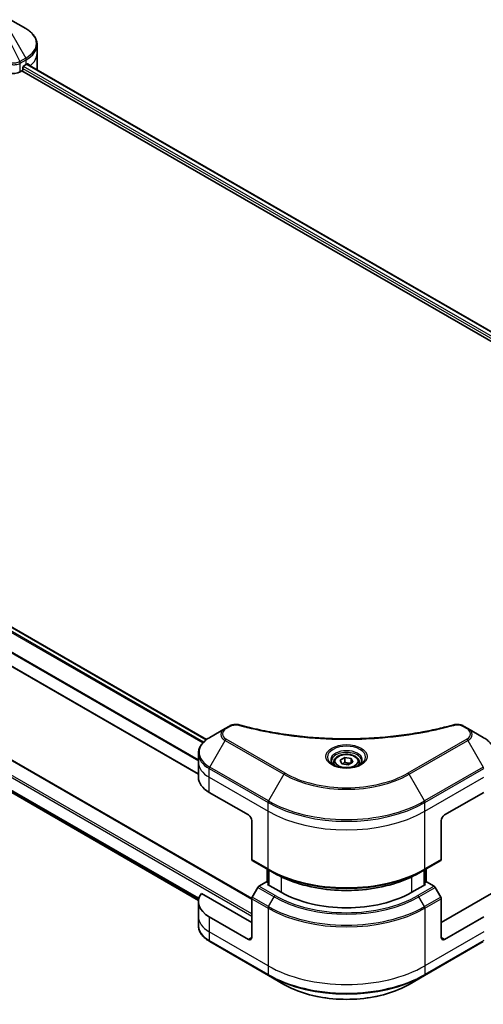
# Model space of a CAD drawing. Units: millimetres. Extents: x 0 to 7489, y 0 to 1405.
# Drawn here: x 291 to 392, y 212 to 426 of the extents above; entities that cross this region are included whole.
import ezdxf

# ---------------------------------------------------------------- set-up
doc = ezdxf.new("R2010")
doc.units = ezdxf.units.MM
doc.layers.add('Visible (ISO)', color=7, linetype='Continuous', lineweight=35)
doc.layers.add('Visible Narrow (ISO)', color=7, linetype='Continuous', lineweight=25)

msp = doc.modelspace()

# ---------------------------------------------------------------- linework, layer by layer
at = {"layer": 'Visible (ISO)'}
for p, q in [((292.5742, 423.7828), (289.2457, 425.7045)), ((295.0209, 418.4158), (295.0209, 420.2879)), ((295.0209, 415.1498), (295.0209, 418.4158)), ((292.1827, 415.6805), (292.6777, 415.9663)), ((292.8748, 416.0842), (438.8959, 331.7789)), ((291.3721, 414.396), (291.7585, 414.6191)), ((291.7585, 414.6191), (437.8645, 330.2647)), ((291.9706, 414.9865), (291.9706, 415.3131)), ((185.6389, 354.1674), (331.7024, 269.8376)), ((180.6419, 348.5212), (329.9325, 262.3282)), ((341.4687, 235.3767), (171.3468, 333.5966)), ((183.9678, 319.2815), (329.9489, 234.9992)), ((335.7077, 272.2031), (332.3792, 270.2814)), ((336.6531, 272.749), (335.7077, 272.2031)), ((388.2407, 272.2031), (387.2952, 272.749)), ((391.5691, 270.2814), (388.2407, 272.2031)), ((329.9325, 264.9144), (329.9325, 266.7866)), ((329.9325, 261.6484), (329.9325, 264.9144)), ((359.2242, 264.9144), (359.2242, 264.2944)), ((360.58, 265.375), (361.6006, 265.9643)), ((360.9536, 264.5701), (360.58, 265.375)), ((362.3477, 264.3544), (360.9536, 264.5701)), ((361.6006, 265.9643), (362.9948, 265.7486)), ((361.6006, 264.9029), (361.6006, 265.9643)), ((363.3684, 264.9437), (362.3477, 264.3544)), ((362.9948, 265.7486), (363.3684, 264.9437)), ((362.9948, 264.728), (362.9948, 265.7486)), ((364.7242, 264.9144), (364.7242, 264.2944)), ((332.2757, 258.3824), (340.761, 253.4835)), ((383.1874, 253.4835), (391.6727, 258.3824)), ((341.4681, 252.2587), (341.4681, 243.8546)), ((382.4803, 252.2587), (382.4803, 243.8546)), ((341.5716, 243.6257), (345.1072, 241.5845)), ((378.8412, 241.5845), (382.3767, 243.6257)), ((344.7743, 238.9189), (344.7743, 241.7766)), ((345.1072, 241.5845), (346.3143, 240.8876)), ((345.1279, 241.5725), (345.1279, 238.3065)), ((378.8412, 241.5845), (377.6341, 240.8876)), ((378.8205, 238.3065), (378.8205, 241.5725)), ((379.174, 241.7766), (379.174, 238.9189)), ((344.6501, 238.9906), (343.0287, 238.0546)), ((345.1279, 238.7148), (344.6501, 238.9906)), ((379.2983, 238.9906), (378.8205, 238.7148)), ((380.9196, 238.0546), (379.2983, 238.9906)), ((342.7787, 237.7907), (341.5716, 235.6999)), ((344.8622, 238.4599), (345.1279, 238.6133)), ((347.832, 236.7453), (344.8622, 238.4599)), ((379.0862, 238.4599), (376.1163, 236.7453)), ((378.8205, 238.6133), (379.0862, 238.4599)), ((382.3767, 235.6999), (381.1696, 237.7907)), ((329.9325, 234.704), (329.9325, 231.4381)), ((341.4681, 230.2133), (330.5672, 236.5069)), ((341.4681, 226.9473), (341.4681, 235.3514)), ((393.3812, 236.5069), (382.4803, 230.2133)), ((382.4803, 226.9473), (382.4803, 235.3514)), ((329.9325, 231.4381), (329.9325, 229.5659)), ((340.761, 226.5391), (332.2757, 231.4381)), ((391.6727, 231.4381), (383.1874, 226.5391)), ((332.3792, 226.071), (345.1072, 218.7226)), ((378.8412, 218.7226), (391.5691, 226.071)), ((345.1072, 218.7226), (348.4356, 216.8009)), ((375.5128, 216.8009), (378.8412, 218.7226))]:
    msp.add_line(p, q, dxfattribs=at)
for centre, major_axis, ratio, start_param, end_param in [((287.0209, 419.2323), (8, 0), 0.57735027, 5.49778714, 5.54273822), ((287.0209, 419.7222), (-7.9882, 5.5845), 0.07779162, 3.81387335, 3.90751018), ((289.9579, 415.2125), (2, 0), 0.57735027, 4.18924598, 5.49778714), ((291.7585, 414.864), (-0.15, -0.2598), 0.57735027, 0.78539816, 2.35619449), ((292.1827, 415.4356), (-0.15, -0.2598), 0.57735027, 3.92699082, 5.49778714), ((287.0209, 419.7222), (-7.9882, 5.5845), 0.07779162, 3.78235601, 3.81387335), ((287.0209, 415.1498), (8, 0), 0.57735027, 6.21923029, 6.28318531), ((337.9325, 261.6484), (-8, 0), 0.57735027, 0, 0.78539816), ((340.761, 252.667), (-0.5, 0.866), 0.57735027, 3.92699082, 5.49778714), ((383.1874, 252.667), (-0.5, -0.866), 0.57735027, 3.92699082, 5.49778714), ((341.8216, 244.0587), (-0.25, -0.433), 0.57735027, 5.49778714, 6.28318531), ((382.1267, 244.0587), (0.25, -0.433), 0.57735027, 0, 0.78539816), ((343.0287, 237.6463), (-0.25, -0.433), 0.57735027, 3.92699082, 4.71238898), ((361.9742, 244.9102), (-20, 0), 0.57735027, 0.78539816, 2.35619449), ((380.9196, 237.6463), (-0.25, 0.433), 0.57735027, 4.71238898, 5.49778714), ((337.9325, 234.704), (-8, 0), 0.57735027, 5.88218392, 7.06858347), ((341.8216, 235.5556), (-0.25, -0.433), 0.57735027, 4.71238898, 5.49778714), ((382.1267, 235.5556), (-0.25, 0.433), 0.57735027, 3.92699082, 4.71238898), ((340.761, 227.3556), (0.5, -0.866), 0.57735027, 5.49778714, 7.06858347), ((383.1874, 227.3556), (-0.5, -0.866), 0.57735027, 5.49778714, 7.06858347)]:
    msp.add_ellipse(centre, major_axis=major_axis, ratio=ratio, start_param=start_param, end_param=end_param, dxfattribs=at)
for points, knots in [([(295.0209, 420.2879), (295.0209, 420.56), (294.9836, 420.8319), (294.8378, 421.3632), (294.7295, 421.6224), (294.4495, 422.12), (294.2778, 422.3585), (293.8788, 422.8107), (293.6514, 423.0244), (293.1477, 423.4247), (292.8715, 423.6111), (292.5742, 423.7828)], [0.785398163, 0.785398163, 0.785398163, 0.785398163, 0.942477796, 0.942477796, 1.099557429, 1.099557429, 1.256637061, 1.256637061, 1.413716694, 1.413716694, 1.570796327, 1.570796327, 1.570796327, 1.570796327]), ([(293.0795, 416.1279), (293.0756, 416.131), (293.0716, 416.1338), (293.05, 416.1463), (293.0278, 416.1505), (292.9786, 416.1435), (292.9516, 416.1324), (292.9262, 416.1163)], [0.1103900742, 0.1103900742, 0.1103900742, 0.1103900742, 0.1130634845, 0.1130634845, 0.1243846834, 0.1243846834, 0.1357058823, 0.1357058823, 0.1357058823, 0.1357058823]), ([(336.6531, 272.749), (336.7702, 272.8165), (336.8953, 272.8735), (337.1583, 272.9681), (337.2961, 273.0057), (337.5799, 273.0614), (337.7261, 273.0795), (338.0219, 273.095), (338.1717, 273.0925), (338.4699, 273.0644), (338.6183, 273.0391), (338.7637, 272.9991)], [0, 0, 0, 0, 0.037500483, 0.037500483, 0.075000966, 0.075000966, 0.11250145, 0.11250145, 0.150001933, 0.150001933, 0.187502416, 0.187502416, 0.187502416, 0.187502416]), ([(338.7637, 272.9991), (339.4896, 272.7994), (340.2143, 272.6111), (341.6864, 272.2513), (342.4296, 272.0808), (343.9283, 271.759), (344.684, 271.6078), (346.2063, 271.3248), (346.973, 271.193), (348.5159, 270.9494), (349.292, 270.8374), (350.8524, 270.6336), (351.6366, 270.5417), (353.2113, 270.3782), (354.0018, 270.3065), (355.5877, 270.1835), (356.3831, 270.1322), (357.977, 270.0501), (358.7756, 270.0193), (360.3743, 269.9782), (361.1744, 269.9679), (362.7747, 269.9679), (363.5748, 269.9782), (365.1734, 270.0193), (365.9719, 270.0501), (367.5657, 270.1322), (368.361, 270.1835), (369.9468, 270.3065), (370.7373, 270.3782), (372.3119, 270.5417), (373.096, 270.6336), (374.6563, 270.8374), (375.4325, 270.9494), (376.9754, 271.193), (377.742, 271.3248), (379.645, 271.6785), (380.7743, 271.9127), (383.0031, 272.4241), (384.0958, 272.6996), (385.1846, 272.9991)], [0, 0, 0, 0, 0.24131062, 0.24131062, 0.48262125, 0.48262125, 0.72393187, 0.72393187, 0.9652425, 0.9652425, 1.20655312, 1.20655312, 1.44786375, 1.44786375, 1.68917437, 1.68917437, 1.930485, 1.930485, 2.17179562, 2.17179562, 2.41310625, 2.41310625, 2.65441687, 2.65441687, 2.8957275, 2.8957275, 3.13703812, 3.13703812, 3.37834875, 3.37834875, 3.61965937, 3.61965937, 3.86097, 3.86097, 4.10228062, 4.10228062, 4.46424656, 4.46424656, 4.82621249, 4.82621249, 4.82621249, 4.82621249]), ([(385.1846, 272.9991), (385.3301, 273.0391), (385.4785, 273.0644), (385.7766, 273.0925), (385.9264, 273.095), (386.2223, 273.0795), (386.3684, 273.0614), (386.6523, 273.0057), (386.7901, 272.9681), (387.053, 272.8735), (387.1782, 272.8165), (387.2952, 272.749)], [0, 0, 0, 0, 0.037500834, 0.037500834, 0.075001667, 0.075001667, 0.112502501, 0.112502501, 0.150003335, 0.150003335, 0.187504168, 0.187504168, 0.187504168, 0.187504168]), ([(332.3792, 270.2814), (332.0819, 270.1098), (331.8057, 269.9233), (331.302, 269.5231), (331.0746, 269.3093), (330.6756, 268.8572), (330.5039, 268.6187), (330.2239, 268.1211), (330.1156, 267.8618), (329.9698, 267.3306), (329.9325, 267.0586), (329.9325, 266.7866)], [6.283185307, 6.283185307, 6.283185307, 6.283185307, 6.44026494, 6.44026494, 6.597344573, 6.597344573, 6.754424205, 6.754424205, 6.911503838, 6.911503838, 7.068583471, 7.068583471, 7.068583471, 7.068583471]), ([(394.0158, 266.7866), (394.0158, 267.0586), (393.9785, 267.3306), (393.8328, 267.8618), (393.7245, 268.1211), (393.4444, 268.6187), (393.2728, 268.8572), (392.8737, 269.3093), (392.6463, 269.5231), (392.1427, 269.9233), (391.8664, 270.1098), (391.5691, 270.2814)], [3.926990817, 3.926990817, 3.926990817, 3.926990817, 4.08407045, 4.08407045, 4.241150082, 4.241150082, 4.398229715, 4.398229715, 4.555309348, 4.555309348, 4.71238898, 4.71238898, 4.71238898, 4.71238898]), ([(359.2242, 264.9144), (359.2242, 265.0858), (359.2646, 265.2564), (359.4198, 265.5856), (359.5398, 265.7419), (359.8561, 266.0362), (360.0608, 266.1697), (360.5293, 266.3917), (360.795, 266.4786), (361.3544, 266.5959), (361.6476, 266.6267), (362.2341, 266.6309), (362.5271, 266.6046), (363.0872, 266.4967), (363.3541, 266.4149), (363.8374, 266.1993), (364.0534, 266.0651), (364.4041, 265.752), (364.5413, 265.5735), (364.6901, 265.2292), (364.7242, 265.0721), (364.7242, 264.9144)], [2.35619449, 2.35619449, 2.35619449, 2.35619449, 2.62198886, 2.62198886, 2.91161337, 2.91161337, 3.23970828, 3.23970828, 3.57841915, 3.57841915, 3.91455234, 3.91455234, 4.24911174, 4.24911174, 4.58502719, 4.58502719, 4.92367944, 4.92367944, 5.25327908, 5.25327908, 5.49778714, 5.49778714, 5.49778714, 5.49778714]), ([(359.3484, 264.1994), (359.3147, 264.2235), (359.2824, 264.2478), (359.157, 264.3475), (359.0757, 264.4246), (358.9399, 264.5784), (358.8854, 264.6551), (358.8014, 264.8044), (358.7718, 264.8769), (358.7332, 265.0174), (358.7242, 265.0855), (358.7242, 265.1536)], [4.818017476, 4.818017476, 4.818017476, 4.818017476, 4.869468613, 4.869468613, 5.026548246, 5.026548246, 5.183627878, 5.183627878, 5.340707511, 5.340707511, 5.497787144, 5.497787144, 5.497787144, 5.497787144]), ([(365.2242, 265.1536), (365.2242, 265.0855), (365.2151, 265.0174), (365.1765, 264.8769), (365.1469, 264.8044), (365.0629, 264.6551), (365.0085, 264.5784), (364.8727, 264.4246), (364.7913, 264.3475), (364.666, 264.2478), (364.6337, 264.2235), (364.6, 264.1994)], [2.35619449, 2.35619449, 2.35619449, 2.35619449, 2.513274123, 2.513274123, 2.670353756, 2.670353756, 2.827433388, 2.827433388, 2.984513021, 2.984513021, 3.035964158, 3.035964158, 3.035964158, 3.035964158]), ([(359.0725, 264.3443), (359.3491, 264.1846), (359.6758, 264.0445), (360.4005, 263.8232), (360.799, 263.7426), (361.6269, 263.6535), (362.0564, 263.6457), (362.8979, 263.7047), (363.3099, 263.7717), (364.0691, 263.9709), (364.4168, 264.1026), (364.7707, 264.2853), (364.8241, 264.3145), (364.8758, 264.3443)], [1.57079633, 1.57079633, 1.57079633, 1.57079633, 1.86959948, 1.86959948, 2.17192665, 2.17192665, 2.47714855, 2.47714855, 2.78265884, 2.78265884, 3.08573562, 3.08573562, 3.14159265, 3.14159265, 3.14159265, 3.14159265]), ([(346.3143, 240.8876), (347.9673, 239.9332), (349.8723, 239.1351), (354.0063, 237.919), (356.2348, 237.5012), (360.8041, 237.0834), (363.1442, 237.0834), (367.7135, 237.5012), (369.942, 237.919), (374.0761, 239.1351), (375.9811, 239.9332), (377.6341, 240.8876)], [1.57079633, 1.57079633, 1.57079633, 1.57079633, 1.88495559, 1.88495559, 2.19911486, 2.19911486, 2.51327412, 2.51327412, 2.82743339, 2.82743339, 3.14159265, 3.14159265, 3.14159265, 3.14159265]), ([(332.3792, 226.071), (332.0819, 226.2427), (331.8057, 226.4292), (331.302, 226.8294), (331.0746, 227.0431), (330.6756, 227.4953), (330.5039, 227.7338), (330.2239, 228.2314), (330.1156, 228.4906), (329.9698, 229.0219), (329.9325, 229.2938), (329.9325, 229.5659)], [3.141592654, 3.141592654, 3.141592654, 3.141592654, 3.298672286, 3.298672286, 3.455751919, 3.455751919, 3.612831552, 3.612831552, 3.769911184, 3.769911184, 3.926990817, 3.926990817, 3.926990817, 3.926990817]), ([(348.4356, 216.8009), (349.8664, 215.9748), (351.5142, 215.2846), (355.0884, 214.2332), (357.0144, 213.8722), (360.9631, 213.5111), (362.9852, 213.5111), (366.9339, 213.8722), (368.86, 214.2332), (372.4342, 215.2846), (374.0819, 215.9748), (375.5128, 216.8009)], [3.14159265, 3.14159265, 3.14159265, 3.14159265, 3.45575192, 3.45575192, 3.76991118, 3.76991118, 4.08407045, 4.08407045, 4.39822972, 4.39822972, 4.71238898, 4.71238898, 4.71238898, 4.71238898])]:
    msp.add_open_spline(points, degree=3, knots=knots, dxfattribs=at)
for points, weights in [([(361.6006, 264.9029), (361.3501, 264.6747), (361.1329, 264.5424)], [1, 1.07039454817, 1.07672477615]), ([(362.913, 264.6808), (362.2661, 264.6375), (361.6006, 264.9029)], [1.01523736139, 1.14666441016, 1])]:
    msp.add_rational_spline(points, weights, degree=2, dxfattribs=at)
at = {"layer": 'Visible Narrow (ISO)'}
for p, q in [((288.3003, 422.5895), (291.2794, 416.6229)), ((289.2457, 423.1354), (292.5742, 417.3704)), ((292.5742, 417.3704), (291.2794, 416.6229)), ((291.3721, 414.396), (291.3721, 416.2681)), ((291.383, 416.2744), (292.6777, 417.0219)), ((292.6777, 415.9663), (292.6777, 417.0219)), ((292.7894, 416.032), (438.808, 331.7281)), ((292.9085, 416.1052), (293.5414, 415.7398)), ((293.0542, 416.1424), (293.0795, 416.1279)), ((291.9706, 415.1498), (437.9221, 330.8846)), ((438.141, 331.2481), (292.0723, 415.581)), ((185.551, 354.1167), (331.6264, 269.78)), ((184.6955, 353.4692), (330.8688, 269.076)), ((331.0354, 269.2561), (184.8211, 353.673)), ((182.6633, 350.2247), (329.9325, 265.1988)), ((329.9325, 265.4123), (182.6686, 350.4352)), ((329.9325, 262.4297), (180.7949, 348.5344)), ((171.1968, 333.5818), (341.4681, 235.2756)), ((168.2269, 331.6222), (341.4681, 231.6014)), ((341.4681, 232.0913), (168.439, 331.9896)), ((330.0332, 235.4343), (182.6633, 320.5183)), ((182.6633, 320.4182), (330.0105, 235.3473)), ((329.949, 235.0006), (183.9604, 319.2872)), ((335.9577, 272.1783), (336.9031, 272.7242)), ((387.0452, 272.7242), (387.9907, 272.1783)), ((332.3792, 263.869), (335.7077, 269.634)), ((335.7077, 269.634), (348.4356, 262.2856)), ((348.6856, 262.5495), (335.9577, 269.8979)), ((387.9907, 269.8979), (375.2628, 262.5495)), ((375.5128, 262.2856), (388.2407, 269.634)), ((388.2407, 269.634), (391.5691, 263.869)), ((332.2757, 261.6484), (332.2757, 263.5206)), ((332.2757, 263.5206), (345.0036, 256.1721)), ((345.1072, 256.5206), (332.3792, 263.869)), ((348.4356, 262.2856), (345.1072, 256.5206)), ((378.8412, 256.5206), (375.5128, 262.2856)), ((391.5691, 263.869), (378.8412, 256.5206)), ((378.9447, 256.1721), (391.6727, 263.5206)), ((332.2757, 261.6484), (345.0036, 254.3)), ((332.2757, 258.3824), (332.2757, 261.6484)), ((378.9447, 254.3), (391.6727, 261.6484)), ((345.0036, 254.3), (345.0036, 256.1721)), ((378.9447, 254.3), (378.9447, 256.1721)), ((345.0036, 241.8134), (345.0036, 254.3)), ((378.9447, 241.8134), (378.9447, 254.3)), ((345.0036, 241.8134), (341.4681, 243.8546)), ((382.4803, 243.8546), (378.9447, 241.8134)), ((344.8622, 238.8682), (344.8622, 241.7259)), ((345.2157, 238.2558), (345.2157, 241.5218)), ((378.7326, 241.5218), (378.7326, 238.2558)), ((379.0862, 241.7259), (379.0862, 238.8682)), ((347.832, 240.0885), (347.832, 236.7453)), ((376.1163, 236.7453), (376.1163, 240.0885)), ((342.7787, 237.7907), (346.3143, 235.7494)), ((346.5643, 236.0133), (343.0287, 238.0546)), ((380.9196, 238.0546), (377.3841, 236.0133)), ((377.6341, 235.7494), (381.1696, 237.7907)), ((341.4681, 235.3514), (345.0036, 233.3102)), ((345.1072, 233.6587), (341.5716, 235.6999)), ((345.1072, 233.6587), (346.3143, 235.7494)), ((378.8412, 233.6587), (377.6341, 235.7494)), ((382.3767, 235.6999), (378.8412, 233.6587)), ((378.9447, 233.3102), (382.4803, 235.3514)), ((345.0036, 233.3102), (345.0036, 220.8236)), ((378.9447, 233.3102), (378.9447, 220.8236)), ((332.2757, 231.4381), (332.2757, 228.1721)), ((345.0036, 220.8236), (332.2757, 228.1721)), ((332.2757, 228.1721), (332.2757, 226.2999)), ((391.6727, 228.1721), (378.9447, 220.8236)), ((345.0036, 218.9515), (332.2757, 226.2999)), ((341.4681, 226.9473), (340.761, 226.5391)), ((391.6727, 226.2999), (378.9447, 218.9515)), ((383.1874, 226.5391), (382.4803, 226.9473)), ((345.0036, 220.8236), (345.0036, 218.9515)), ((378.9447, 220.8236), (378.9447, 218.9515))]:
    msp.add_line(p, q, dxfattribs=at)
for centre, major_axis, ratio, start_param, end_param in [((287.0209, 420.5766), (7.8536, 0), 0.57735027, 5.49778714, 7.06858347), ((287.0209, 420.2879), (8, 0), 0.57735027, 5.49778714, 6.28318531), ((287.0209, 418.4158), (8, 0), 0.57735027, 5.66523522, 6.28318531), ((291.0186, 416.4722), (-0.2535, 0.431), 0.57192456, 3.92235737, 4.70826907), ((291.0294, 416.4785), (0.25, -0.433), 0.57735027, 0.78539816, 1.57079633), ((292.3242, 417.2261), (-0.25, 0.433), 0.57735027, 3.92699082, 4.71238898), ((338.6311, 272.517), (0.1326, 0.4821), 0.35119009, 0, 0.66445074), ((385.3172, 272.517), (-0.1326, 0.4821), 0.35119009, 5.61873456, 6.28318531), ((337.9325, 270.9186), (-3.1464, 0), 0.57735027, 5.49778714, 7.06858347), ((337.9325, 271.0381), (-2.7929, 0), 0.57735027, 5.49778714, 7.06858347), ((335.9577, 271.7701), (-0.25, 0.433), 0.57735027, 5.49778714, 6.28318531), ((336.9031, 272.316), (-0.25, 0.433), 0.57735027, 5.49778714, 6.28318531), ((387.0452, 272.316), (0.25, 0.433), 0.57735027, 0, 0.78539816), ((387.9907, 271.7701), (0.25, 0.433), 0.57735027, 0, 0.78539816), ((386.0158, 271.0381), (2.7929, 0), 0.57735027, 5.49778714, 7.06858347), ((386.0158, 270.9186), (3.1464, 0), 0.57735027, 5.49778714, 7.06858347), ((337.9325, 267.0752), (-7.8536, 0), 0.57735027, 5.49778714, 7.06858347), ((335.9577, 269.4897), (-0.25, -0.433), 0.57735027, 3.92699082, 4.71238898), ((387.9907, 269.4897), (0.25, -0.433), 0.57735027, 1.57079633, 2.35619449), ((337.9325, 266.7866), (-8, 0), 0.57735027, 0, 0.78539816), ((361.9742, 266.0196), (-4.1036, 0), 0.57735027, 2.35619449, 7.06858347), ((361.9742, 265.4422), (3.3964, 0), 0.57735027, 5.59811367, 10.10984959), ((361.9742, 265.1536), (-3.25, 0), 0.57735027, 3.14159265, 6.28318531), ((337.9325, 264.9144), (-8, 0), 0.57735027, 0, 0.78539816), ((361.9742, 264.9144), (-2.75, 0), 0.57735027, 0, 0.56017967), ((361.9742, 264.9144), (2.75, 0), 0.57735027, 5.72300564, 6.28318531), ((332.6292, 263.7247), (0.25, 0.433), 0.57735027, 1.57079633, 2.35619449), ((348.6856, 262.1412), (-0.25, -0.433), 0.57735027, 3.92699082, 4.71238898), ((361.9742, 270.1021), (19.1464, 0), 0.57735027, 3.92699082, 5.49778714), ((361.9742, 270.2216), (-18.7929, 0), 0.57735027, 0.78539816, 2.35619449), ((375.2628, 262.1412), (-0.25, 0.433), 0.57735027, 4.71238898, 5.49778714), ((391.3191, 263.7247), (-0.25, 0.433), 0.57735027, 3.92699082, 4.71238898), ((345.3572, 256.3762), (0.25, 0.433), 0.57735027, 1.57079633, 2.35619449), ((361.9742, 265.9701), (24, 0), 0.57735027, 3.92699082, 5.49778714), ((361.9742, 266.2587), (-23.8536, 0), 0.57735027, 0.78539816, 2.35619449), ((378.5912, 256.3762), (-0.25, 0.433), 0.57735027, 3.92699082, 4.71238898), ((361.9742, 264.0979), (24, 0), 0.57735027, 3.92699082, 5.49778714), ((361.9742, 251.6113), (-24, 0), 0.57735027, 0.78539816, 2.35619449), ((345.3572, 242.0175), (-0.25, -0.433), 0.57735027, 5.49778714, 6.28318531), ((361.9742, 251.3226), (23.8536, 0), 0.57735027, 3.92699082, 5.49778714), ((378.5912, 242.0175), (0.25, -0.433), 0.57735027, 0, 0.78539816), ((361.9742, 249.9288), (-22.1464, 0), 0.57735027, 0.78539816, 2.35619449), ((346.5643, 235.6051), (-0.25, -0.433), 0.57735027, 3.92699082, 4.71238898), ((361.9742, 244.7907), (22.1464, 0), 0.57735027, 3.92699082, 5.49778714), ((361.9742, 244.9102), (-21.7929, 0), 0.57735027, 0.78539816, 2.35619449), ((377.3841, 235.6051), (0.25, -0.433), 0.57735027, 1.57079633, 2.35619449), ((345.3572, 233.5143), (0.25, 0.433), 0.57735027, 1.57079633, 2.35619449), ((361.9742, 243.1082), (24, 0), 0.57735027, 3.92699082, 5.49778714), ((361.9742, 243.3968), (-23.8536, 0), 0.57735027, 0.78539816, 2.35619449), ((378.5912, 233.5143), (-0.25, 0.433), 0.57735027, 3.92699082, 4.71238898), ((337.9325, 231.4381), (-8, 0), 0.57735027, 0, 0.78539816), ((337.9325, 229.5659), (-8, 0), 0.57735027, 0, 0.78539816), ((332.6292, 226.5041), (-0.25, -0.433), 0.57735027, 5.49778714, 6.28318531), ((361.9742, 230.6216), (-24, 0), 0.57735027, 0.78539816, 2.35619449), ((361.9742, 228.7494), (-24, 0), 0.57735027, 0.78539816, 2.35619449), ((345.3572, 219.1556), (-0.25, -0.433), 0.57735027, 5.49778714, 6.28318531), ((361.9742, 228.4607), (23.8536, 0), 0.57735027, 3.92699082, 5.49778714), ((378.5912, 219.1556), (0.25, -0.433), 0.57735027, 0, 0.78539816), ((361.9742, 224.6174), (-19.1464, 0), 0.57735027, 0.78539816, 2.35619449)]:
    msp.add_ellipse(centre, major_axis=major_axis, ratio=ratio, start_param=start_param, end_param=end_param, dxfattribs=at)
for centre, major_axis in [((361.9742, 266.1392), (4.4571, 0)), ((361.9742, 265.1594), (2.45, 0))]:
    msp.add_ellipse(centre, major_axis=major_axis, ratio=0.57735027, dxfattribs=at)
for points, knots in [([(288.9587, 416.177), (289.1192, 416.1071), (289.2932, 416.0527), (289.7632, 415.9553), (290.0696, 415.9391), (290.7421, 416.0005), (291.0979, 416.1075), (291.3721, 416.2681)], [-0.196787795, -0.196787795, -0.196787795, -0.196787795, -0.154661595, -0.154661595, -0.087259675, -0.087259675, 0, 0, 0, 0]), ([(291.2661, 416.6154), (291.0137, 416.4728), (290.6962, 416.3696), (290.0844, 416.2759), (289.8015, 416.265), (289.3455, 416.293), (289.1707, 416.3146), (289.0025, 416.3461)], [0, 0, 0, 0, 0.087259675, 0.087259675, 0.154661595, 0.154661595, 0.196787795, 0.196787795, 0.196787795, 0.196787795]), ([(291.2794, 416.6229), (291.2772, 416.6216), (291.275, 416.6204), (291.2705, 416.6179), (291.2683, 416.6167), (291.2661, 416.6154)], [-0.00153668531, -0.00153668531, -0.00153668531, -0.00153668531, -0.00076834266, -0.00076834266, -0.00000000001, -0.00000000001, -0.00000000001, -0.00000000001]), ([(291.3721, 416.2681), (291.3739, 416.2692), (291.3757, 416.2702), (291.3794, 416.2723), (291.3812, 416.2734), (291.383, 416.2744)], [0.00000000001, 0.00000000001, 0.00000000001, 0.00000000001, 0.00076834266, 0.00076834266, 0.00153668531, 0.00153668531, 0.00153668531, 0.00153668531]), ([(336.9031, 272.7242), (336.9737, 272.7649), (337.0507, 272.802), (337.2644, 272.887), (337.4091, 272.9282), (337.7588, 272.9928), (337.9691, 273.0072), (338.3331, 272.9877), (338.4885, 272.9645), (338.6311, 272.9252)], [0, 0, 0, 0, 0.029936483, 0.029936483, 0.077834855, 0.077834855, 0.14010274, 0.14010274, 0.187502416, 0.187502416, 0.187502416, 0.187502416]), ([(338.6311, 272.9252), (338.7347, 272.8967), (338.8384, 272.8684), (339.0693, 272.8059), (339.1965, 272.7718), (339.5093, 272.6888), (339.6952, 272.6402), (340.1237, 272.5298), (340.3667, 272.4685), (340.9274, 272.3297), (341.2456, 272.253), (341.9803, 272.0807), (342.3976, 271.9863), (343.3621, 271.7761), (343.9105, 271.6623), (345.13, 271.422), (345.8025, 271.298), (347.3831, 271.0259), (348.2943, 270.8838), (350.4033, 270.589), (351.6052, 270.4457), (354.3858, 270.1705), (355.9693, 270.0551), (359.2454, 269.9006), (360.9387, 269.8666), (365.021, 269.8952), (367.4091, 270.0032), (372.8494, 270.4598), (375.8858, 270.8708), (379.9678, 271.642), (381.0846, 271.8767), (382.9362, 272.3061), (383.679, 272.4896), (384.6246, 272.7377), (384.8343, 272.7937), (385.1348, 272.8752), (385.2261, 272.9002), (385.3172, 272.9252)], [0, 0, 0, 0, 0.0344265, 0.0344265, 0.07650467, 0.07650467, 0.1377084, 0.1377084, 0.21727325, 0.21727325, 0.32070756, 0.32070756, 0.45517217, 0.45517217, 0.62997615, 0.62997615, 0.8417425, 0.8417425, 1.12477817, 1.12477817, 1.49272454, 1.49272454, 1.97105483, 1.97105483, 2.47873595, 2.47873595, 3.19579554, 3.19579554, 4.127973, 4.127973, 4.4843018, 4.4843018, 4.72660511, 4.72660511, 4.79590965, 4.79590965, 4.82621249, 4.82621249, 4.82621249, 4.82621249]), ([(385.3172, 272.9252), (385.398, 272.9475), (385.4831, 272.9646), (385.7092, 272.9962), (385.8535, 273.0031), (386.1824, 272.9923), (386.3661, 272.9665), (386.7261, 272.8765), (386.8995, 272.8083), (387.0452, 272.7242)], [0, 0, 0, 0, 0.026852665, 0.026852665, 0.069816928, 0.069816928, 0.125670471, 0.125670471, 0.187504168, 0.187504168, 0.187504168, 0.187504168])]:
    msp.add_open_spline(points, degree=3, knots=knots, dxfattribs=at)

doc.saveas('drawing.dxf')
